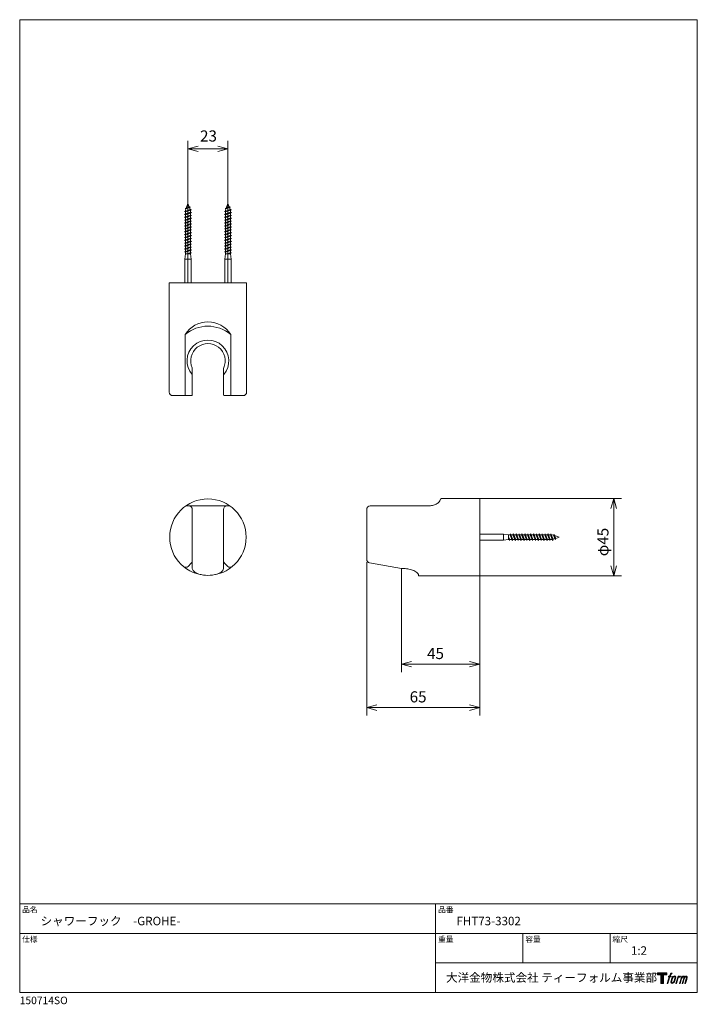
# Model space of a CAD drawing. Units: millimetres. Extents: x 14 to 404, y 13 to 579.
import ezdxf

# ---------------------------------------------------------------- set-up
doc = ezdxf.new("R2010")
doc.units = ezdxf.units.MM
doc.header["$LTSCALE"] = 50.8
for name, color, linetype, lineweight in [('DIM', 7, 'Continuous', 13), ('MODEL', 7, 'Continuous', 20), ('TEMPLATE', 7, 'Continuous', 20)]:
    doc.layers.add(name, color=color, linetype=linetype, lineweight=lineweight)
doc.layers.add('LOGO', color=7, linetype='Continuous')
doc.styles.add('ＭＳ ゴシック', font='msgothic.ttc', dxfattribs={"bigfont": 'ＭＳ ゴシック'})

# ---------------------------------------------------------------- blocks, each defined once
blk = doc.blocks.new('block 4')
at = {"layer": 'LOGO', "true_color": 0x221814}
h = blk.add_hatch(color=250, dxfattribs=at)
h.dxf.hatch_style = 2
h.paths.add_polyline_path([(83.8, 167.6), (83.8, 159.8), (71.4, 159.8), (71.4, 127.8), (60.4, 127.8), (60.4, 159.8), (48.2, 159.8), (48.2, 167.6)])
at = {"layer": 'LOGO', "lineweight": 0}
blk.add_lwpolyline([(83.8, 167.6), (83.8, 159.8), (71.4, 159.8), (71.4, 127.8), (60.4, 127.8), (60.4, 159.8), (48.2, 159.8), (48.2, 167.6), (83.8, 167.6)], dxfattribs=at)
blk = doc.blocks.new('block 5')
at = {"layer": 'LOGO', "true_color": 0x221814}
h = blk.add_hatch(color=250, dxfattribs=at)
h.dxf.hatch_style = 2
edge = h.paths.add_edge_path()
edge.add_spline(control_points=[(100.5, 166.7), (102, 167.1), (104, 166.8), (104, 166.8), (104, 166.8), (103, 163.9), (103, 163.9), (103, 163.9), (101.1, 164.4), (99.6, 163.2), (98.4, 162.3), (97.7, 159.8), (97.4, 158.9), (97.4, 158.9), (96.1, 154.9), (96.1, 154.9), (96.1, 154.9), (100.3, 154.9), (100.3, 154.9), (100.3, 154.9), (99.6, 152.4), (99.6, 152.4), (99.6, 152.4), (95.4, 152.4), (95.4, 152.4), (95.4, 152.4), (87.8, 127.8), (87.8, 127.8), (87.8, 127.8), (85.4, 127.8), (85.4, 127.8), (85.4, 127.8), (93, 152.4), (93, 152.4), (93, 152.4), (89.9, 152.4), (89.9, 152.4), (89.9, 152.4), (90.5, 154.9), (90.5, 154.9), (90.5, 154.9), (93.7, 154.9), (93.7, 154.9), (93.7, 154.9), (94.8, 158.4), (94.8, 158.4), (95.7, 161.3), (96.5, 162.8), (97.2, 164), (97.8, 165.2), (99.1, 166.3), (100.5, 166.7)], knot_values=[0, 0, 0, 0, 1, 1, 1, 2, 2, 2, 3, 3, 3, 4, 4, 4, 5, 5, 5, 6, 6, 6, 7, 7, 7, 8, 8, 8, 9, 9, 9, 10, 10, 10, 11, 11, 11, 12, 12, 12, 13, 13, 13, 14, 14, 14, 15, 15, 15, 16, 16, 16, 17, 17, 17, 17], degree=3, periodic=1)
h = blk.add_hatch(color=250, dxfattribs=at)
h.dxf.hatch_style = 2
edge = h.paths.add_edge_path()
edge.add_spline(control_points=[(101.6, 132.8), (101.6, 134.7), (102.2, 138.1), (103.7, 142.5), (105.8, 148.6), (107.1, 150.8), (108.2, 151.9), (109.7, 153.5), (111.9, 153.5), (112.5, 153.5), (113.4, 153.3), (114.7, 152.8), (114.7, 150.8), (114.8, 149.1), (114.3, 145.9), (112.6, 140.9), (110.6, 135.2), (109.5, 132.9), (108.5, 131.9), (106.7, 130.1), (104.8, 130.2), (104.5, 130.2), (104.2, 130.2), (101.6, 130.6), (101.6, 132.8)], knot_values=[0, 0, 0, 0, 1, 1, 1, 2, 2, 2, 3, 3, 3, 4, 4, 4, 5, 5, 5, 6, 6, 6, 7, 7, 7, 8, 8, 8, 8], degree=3, periodic=1)
edge = h.paths.add_edge_path()
edge.add_spline(control_points=[(106.3, 153.4), (104.8, 151.5), (103.7, 149.9), (101.9, 144.6), (100.3, 139.8), (99.2, 136.3), (99.1, 132), (98.9, 128.9), (100.9, 127.8), (103.7, 127.8), (104.9, 127.8), (108, 127.9), (110.2, 130.6), (111.7, 132.5), (113.2, 134.5), (115.1, 140.9), (116.6, 146.4), (117.7, 149.9), (117.6, 151.9), (117.6, 151.9), (117.6, 151.9), (117.6, 151.9), (117.1, 155.2), (114.7, 155.9), (113.3, 155.9), (112, 155.9), (108.3, 156.1), (106.3, 153.4)], knot_values=[0, 0, 0, 0, 1, 1, 1, 2, 2, 2, 3, 3, 3, 4, 4, 4, 5, 5, 5, 6, 6, 6, 7, 7, 7, 8, 8, 8, 9, 9, 9, 9], degree=3, periodic=1)
h = blk.add_hatch(color=250, dxfattribs=at)
h.dxf.hatch_style = 2
edge = h.paths.add_edge_path()
edge.add_spline(control_points=[(126.4, 154.8), (126.4, 154.8), (128.8, 154.8), (128.8, 154.8), (128.8, 154.8), (127.7, 151.3), (127.7, 151.3), (128.6, 152.3), (129.9, 153.6), (131, 154.3), (132.7, 155.3), (133.7, 155.4), (134.7, 155.4), (134.7, 155.4), (133.7, 152), (133.7, 152), (133, 152.3), (130.9, 151.8), (129.7, 150.9), (128.7, 150.1), (127.9, 149.5), (127, 147.8), (126.2, 146.2), (125.5, 143.5), (124.3, 139.7), (124.3, 139.7), (120.6, 127.8), (120.6, 127.8), (120.6, 127.8), (118.2, 127.8), (118.2, 127.8), (118.2, 127.8), (126.4, 154.8), (126.4, 154.8)], knot_values=[0, 0, 0, 0, 1, 1, 1, 2, 2, 2, 3, 3, 3, 4, 4, 4, 5, 5, 5, 6, 6, 6, 7, 7, 7, 8, 8, 8, 9, 9, 9, 10, 10, 10, 11, 11, 11, 11], degree=3, periodic=1)
h = blk.add_hatch(color=250, dxfattribs=at)
h.dxf.hatch_style = 2
edge = h.paths.add_edge_path()
edge.add_spline(control_points=[(139.9, 154.8), (139.9, 154.8), (142, 154.8), (142, 154.8), (142, 154.8), (141, 151.3), (141, 151.3), (141.9, 152.8), (142.7, 153.4), (143.9, 154.3), (145, 155.1), (146.3, 155.3), (147.2, 155.3), (148.4, 155.3), (149.5, 155.1), (150.1, 153.8), (150.5, 152.8), (150.5, 152.7), (150.4, 150.8), (151.6, 152.8), (152.4, 153.6), (153.9, 154.5), (155.4, 155.3), (156.3, 155.4), (157.4, 155.2), (158.9, 155), (159.9, 154.4), (160.4, 152.8), (160.9, 151.1), (160.6, 150.2), (160, 147.6), (159.7, 146.4), (159.3, 144.9), (158.7, 143.2), (158.7, 143.2), (153.9, 127.8), (153.9, 127.8), (153.9, 127.8), (151.4, 127.8), (151.4, 127.8), (151.4, 127.8), (155.6, 141.3), (155.6, 141.3), (156.5, 144.1), (157.1, 146.2), (157.4, 147.4), (157.8, 149.1), (158, 149.6), (157.8, 150.8), (157.6, 151.8), (157.1, 152.6), (156.1, 152.6), (155.1, 152.6), (154.3, 152.4), (153.2, 151.3), (152, 150.1), (151.1, 148.8), (150.3, 147.2), (149.6, 145.7), (148.9, 143.7), (148.1, 141.3), (148.1, 141.3), (143.9, 127.8), (143.9, 127.8), (143.9, 127.8), (141.5, 127.8), (141.5, 127.8), (141.5, 127.8), (146.3, 143.2), (146.3, 143.2), (146.8, 144.8), (147.2, 146.2), (147.5, 147.2), (147.9, 149), (148, 150.2), (147.7, 151.3), (147.4, 152.4), (146.8, 152.7), (145.9, 152.7), (145.1, 152.7), (144.3, 152.3), (143.5, 151.7), (142.3, 150.8), (141.9, 150.1), (141.4, 149.3), (140.6, 148.2), (140.3, 147.5), (139.7, 145.8), (139.1, 144.2), (138.5, 142.3), (138.1, 141), (138.1, 141), (133.9, 127.8), (133.9, 127.8), (133.9, 127.8), (131.4, 127.8), (131.4, 127.8), (131.4, 127.8), (139.9, 154.8), (139.9, 154.8)], knot_values=[0, 0, 0, 0, 1, 1, 1, 2, 2, 2, 3, 3, 3, 4, 4, 4, 5, 5, 5, 6, 6, 6, 7, 7, 7, 8, 8, 8, 9, 9, 9, 10, 10, 10, 11, 11, 11, 12, 12, 12, 13, 13, 13, 14, 14, 14, 15, 15, 15, 16, 16, 16, 17, 17, 17, 18, 18, 18, 19, 19, 19, 20, 20, 20, 21, 21, 21, 22, 22, 22, 23, 23, 23, 24, 24, 24, 25, 25, 25, 26, 26, 26, 27, 27, 27, 28, 28, 28, 29, 29, 29, 30, 30, 30, 31, 31, 31, 32, 32, 32, 33, 33, 33, 33], degree=3, periodic=1)
at = {"layer": 'LOGO', "lineweight": 0}
for points, knots in [([(100.5, 166.7), (102, 167.1), (104, 166.8), (104, 166.8), (104, 166.8), (103, 163.9), (103, 163.9), (103, 163.9), (101.1, 164.4), (99.6, 163.2), (98.4, 162.3), (97.7, 159.8), (97.4, 158.9), (97.4, 158.9), (96.1, 154.9), (96.1, 154.9), (96.1, 154.9), (100.3, 154.9), (100.3, 154.9), (100.3, 154.9), (99.6, 152.4), (99.6, 152.4), (99.6, 152.4), (95.4, 152.4), (95.4, 152.4), (95.4, 152.4), (87.8, 127.8), (87.8, 127.8), (87.8, 127.8), (85.4, 127.8), (85.4, 127.8), (85.4, 127.8), (93, 152.4), (93, 152.4), (93, 152.4), (89.9, 152.4), (89.9, 152.4), (89.9, 152.4), (90.5, 154.9), (90.5, 154.9), (90.5, 154.9), (93.7, 154.9), (93.7, 154.9), (93.7, 154.9), (94.8, 158.4), (94.8, 158.4), (95.7, 161.3), (96.5, 162.8), (97.2, 164), (97.8, 165.2), (99.1, 166.3), (100.5, 166.7)], [0, 0, 0, 0, 1, 1, 1, 2, 2, 2, 3, 3, 3, 4, 4, 4, 5, 5, 5, 6, 6, 6, 7, 7, 7, 8, 8, 8, 9, 9, 9, 10, 10, 10, 11, 11, 11, 12, 12, 12, 13, 13, 13, 14, 14, 14, 15, 15, 15, 16, 16, 16, 17, 17, 17, 17]), ([(106.3, 153.4), (104.8, 151.5), (103.7, 149.9), (101.9, 144.6), (100.3, 139.8), (99.2, 136.3), (99.1, 132), (98.9, 128.9), (100.9, 127.8), (103.7, 127.8), (104.9, 127.8), (108, 127.9), (110.2, 130.6), (111.7, 132.5), (113.2, 134.5), (115.1, 140.9), (116.6, 146.4), (117.7, 149.9), (117.6, 151.9), (117.6, 151.9), (117.6, 151.9), (117.6, 151.9), (117.1, 155.2), (114.7, 155.9), (113.3, 155.9), (112, 155.9), (108.3, 156.1), (106.3, 153.4)], [0, 0, 0, 0, 1, 1, 1, 2, 2, 2, 3, 3, 3, 4, 4, 4, 5, 5, 5, 6, 6, 6, 7, 7, 7, 8, 8, 8, 9, 9, 9, 9]), ([(101.6, 132.8), (101.6, 134.7), (102.2, 138.1), (103.7, 142.5), (105.8, 148.6), (107.1, 150.8), (108.2, 151.9), (109.7, 153.5), (111.9, 153.5), (112.5, 153.5), (113.4, 153.3), (114.7, 152.8), (114.7, 150.8), (114.8, 149.1), (114.3, 145.9), (112.6, 140.9), (110.6, 135.2), (109.5, 132.9), (108.5, 131.9), (106.7, 130.1), (104.8, 130.2), (104.5, 130.2), (104.2, 130.2), (101.6, 130.6), (101.6, 132.8)], [0, 0, 0, 0, 1, 1, 1, 2, 2, 2, 3, 3, 3, 4, 4, 4, 5, 5, 5, 6, 6, 6, 7, 7, 7, 8, 8, 8, 8]), ([(126.4, 154.8), (126.4, 154.8), (128.8, 154.8), (128.8, 154.8), (128.8, 154.8), (127.7, 151.3), (127.7, 151.3), (128.6, 152.3), (129.9, 153.6), (131, 154.3), (132.7, 155.3), (133.7, 155.4), (134.7, 155.4), (134.7, 155.4), (133.7, 152), (133.7, 152), (133, 152.3), (130.9, 151.8), (129.7, 150.9), (128.7, 150.1), (127.9, 149.5), (127, 147.8), (126.2, 146.2), (125.5, 143.5), (124.3, 139.7), (124.3, 139.7), (120.6, 127.8), (120.6, 127.8), (120.6, 127.8), (118.2, 127.8), (118.2, 127.8), (118.2, 127.8), (126.4, 154.8), (126.4, 154.8)], [0, 0, 0, 0, 1, 1, 1, 2, 2, 2, 3, 3, 3, 4, 4, 4, 5, 5, 5, 6, 6, 6, 7, 7, 7, 8, 8, 8, 9, 9, 9, 10, 10, 10, 11, 11, 11, 11]), ([(139.9, 154.8), (139.9, 154.8), (142, 154.8), (142, 154.8), (142, 154.8), (141, 151.3), (141, 151.3), (141.9, 152.8), (142.7, 153.4), (143.9, 154.3), (145, 155.1), (146.3, 155.3), (147.2, 155.3), (148.4, 155.3), (149.5, 155.1), (150.1, 153.8), (150.5, 152.8), (150.5, 152.7), (150.4, 150.8), (151.6, 152.8), (152.4, 153.6), (153.9, 154.5), (155.4, 155.3), (156.3, 155.4), (157.4, 155.2), (158.9, 155), (159.9, 154.4), (160.4, 152.8), (160.9, 151.1), (160.6, 150.2), (160, 147.6), (159.7, 146.4), (159.3, 144.9), (158.7, 143.2), (158.7, 143.2), (153.9, 127.8), (153.9, 127.8), (153.9, 127.8), (151.4, 127.8), (151.4, 127.8), (151.4, 127.8), (155.6, 141.3), (155.6, 141.3), (156.5, 144.1), (157.1, 146.2), (157.4, 147.4), (157.8, 149.1), (158, 149.6), (157.8, 150.8), (157.6, 151.8), (157.1, 152.6), (156.1, 152.6), (155.1, 152.6), (154.3, 152.4), (153.2, 151.3), (152, 150.1), (151.1, 148.8), (150.3, 147.2), (149.6, 145.7), (148.9, 143.7), (148.1, 141.3), (148.1, 141.3), (143.9, 127.8), (143.9, 127.8), (143.9, 127.8), (141.5, 127.8), (141.5, 127.8), (141.5, 127.8), (146.3, 143.2), (146.3, 143.2), (146.8, 144.8), (147.2, 146.2), (147.5, 147.2), (147.9, 149), (148, 150.2), (147.7, 151.3), (147.4, 152.4), (146.8, 152.7), (145.9, 152.7), (145.1, 152.7), (144.3, 152.3), (143.5, 151.7), (142.3, 150.8), (141.9, 150.1), (141.4, 149.3), (140.6, 148.2), (140.3, 147.5), (139.7, 145.8), (139.1, 144.2), (138.5, 142.3), (138.1, 141), (138.1, 141), (133.9, 127.8), (133.9, 127.8), (133.9, 127.8), (131.4, 127.8), (131.4, 127.8), (131.4, 127.8), (139.9, 154.8), (139.9, 154.8)], [0, 0, 0, 0, 1, 1, 1, 2, 2, 2, 3, 3, 3, 4, 4, 4, 5, 5, 5, 6, 6, 6, 7, 7, 7, 8, 8, 8, 9, 9, 9, 10, 10, 10, 11, 11, 11, 12, 12, 12, 13, 13, 13, 14, 14, 14, 15, 15, 15, 16, 16, 16, 17, 17, 17, 18, 18, 18, 19, 19, 19, 20, 20, 20, 21, 21, 21, 22, 22, 22, 23, 23, 23, 24, 24, 24, 25, 25, 25, 26, 26, 26, 27, 27, 27, 28, 28, 28, 29, 29, 29, 30, 30, 30, 31, 31, 31, 32, 32, 32, 33, 33, 33, 33])]:
    blk.add_open_spline(points, degree=3, knots=knots, dxfattribs=at)
blk = doc.blocks.new('block 3')
at = {"layer": 'LOGO'}
for name in ['block 4', 'block 5']:
    blk.add_blockref(name, (0, 0), dxfattribs=at)
blk = doc.blocks.new('名称未設定-1')
at = {"layer": 'LOGO'}
blk.add_blockref('block 3', (0, 0), dxfattribs=at)

msp = doc.modelspace()

# ---------------------------------------------------------------- linework, layer by layer
at = {"layer": 'DIM'}
for p, q in [((111.28, 473.68), (111.28, 509.72)), ((111.28, 505.15), (117.08, 506.7)), ((111.28, 505.15), (134.29, 505.15)), ((111.28, 505.15), (117.08, 503.6)), ((134.29, 505.15), (128.49, 506.7)), ((134.29, 505.15), (128.49, 503.6)), ((134.29, 473.68), (134.29, 509.72)), ((279.19, 303.81), (360.89, 303.81)), ((356.32, 303.81), (354.76, 298.02)), ((356.32, 303.81), (356.32, 259.3)), ((356.32, 303.81), (357.87, 298.02)), ((214.18, 267.08), (214.18, 178.84)), ((234.18, 263.55), (234.18, 203.8)), ((356.32, 259.3), (354.76, 265.1)), ((356.32, 259.3), (357.87, 265.1)), ((279.19, 259.3), (360.89, 259.3)), ((279.19, 259.3), (279.19, 203.8)), ((279.19, 259.3), (279.19, 178.84)), ((234.18, 208.38), (239.98, 209.93)), ((279.19, 208.38), (273.4, 209.93)), ((234.18, 208.38), (279.19, 208.38)), ((234.18, 208.38), (239.98, 206.82)), ((279.19, 208.38), (273.4, 206.82)), ((214.18, 183.42), (219.98, 184.97)), ((214.18, 183.42), (279.19, 183.42)), ((214.18, 183.42), (219.98, 181.86)), ((279.19, 183.42), (273.4, 184.97)), ((279.19, 183.42), (273.4, 181.86))]:
    msp.add_line(p, q, dxfattribs=at)
at = {"layer": 'MODEL', "color": 7}
for p, q in [((112.71, 471.56), (109.68, 470.75)), ((109.68, 470.75), (110.31, 471.01)), ((109.68, 470.75), (110.15, 470.55)), ((110.15, 470.55), (109.88, 469.83)), ((110.14, 470.56), (112.11, 471.31)), ((111.28, 473.68), (110.31, 471.01)), ((111.98, 471.76), (110.36, 471.14)), ((111.28, 473.68), (111.98, 471.76)), ((111.28, 428.03), (111.28, 473.68)), ((112.71, 471.56), (111.94, 471.88)), ((112.71, 471.56), (112.11, 471.31)), ((112.14, 471.32), (112.53, 470.25)), ((135.72, 471.56), (132.68, 470.75)), ((132.68, 470.75), (133.32, 471.01)), ((132.68, 470.75), (133.15, 470.55)), ((133.15, 470.55), (132.89, 469.83)), ((133.14, 470.56), (135.12, 471.31)), ((134.29, 473.68), (133.32, 471.01)), ((134.99, 471.76), (133.37, 471.14)), ((134.29, 428.03), (134.29, 473.68)), ((134.29, 473.68), (134.99, 471.76)), ((135.72, 471.56), (134.94, 471.88)), ((135.72, 471.56), (135.12, 471.31)), ((135.15, 471.32), (135.54, 470.25)), ((113.29, 470.06), (109.28, 468.99)), ((109.28, 468.99), (109.88, 469.23)), ((109.28, 468.99), (109.88, 468.74)), ((113.29, 468.4), (109.28, 467.33)), ((109.28, 467.33), (109.88, 467.58)), ((109.28, 467.33), (109.88, 467.08)), ((113.29, 466.74), (109.28, 465.67)), ((109.28, 465.67), (109.88, 465.92)), ((109.28, 465.67), (109.88, 465.42)), ((113.29, 465.09), (109.28, 464.01)), ((112.53, 470.25), (109.88, 469.23)), ((109.88, 469.83), (109.88, 469.23)), ((109.88, 468.74), (112.69, 469.81)), ((109.88, 468.74), (109.88, 467.58)), ((112.69, 468.65), (109.88, 467.58)), ((109.88, 467.08), (112.69, 468.15)), ((109.88, 467.08), (109.88, 465.92)), ((112.69, 466.99), (109.88, 465.92)), ((109.88, 465.42), (112.69, 466.49)), ((109.88, 465.42), (109.88, 464.26)), ((112.69, 465.34), (109.88, 464.26)), ((109.88, 463.77), (112.69, 464.84)), ((113.29, 470.06), (112.48, 470.39)), ((113.29, 470.06), (112.69, 469.81)), ((112.69, 469.81), (112.69, 468.65)), ((113.29, 468.4), (112.69, 468.65)), ((113.29, 468.4), (112.69, 468.15)), ((112.69, 468.15), (112.69, 466.99)), ((113.29, 466.74), (112.69, 466.99)), ((113.29, 466.74), (112.69, 466.49)), ((112.69, 466.49), (112.69, 465.34)), ((113.29, 465.09), (112.69, 465.34)), ((113.29, 465.09), (112.69, 464.84)), ((112.69, 464.84), (112.69, 463.68)), ((136.29, 470.06), (132.29, 468.99)), ((132.29, 468.99), (132.89, 469.23)), ((132.29, 468.99), (132.89, 468.74)), ((136.29, 468.4), (132.29, 467.33)), ((132.29, 467.33), (132.89, 467.58)), ((132.29, 467.33), (132.89, 467.08)), ((136.29, 466.74), (132.29, 465.67)), ((132.29, 465.67), (132.89, 465.92)), ((132.29, 465.67), (132.89, 465.42)), ((136.29, 465.09), (132.29, 464.01)), ((135.54, 470.25), (132.89, 469.23)), ((132.89, 469.83), (132.89, 469.23)), ((132.89, 468.74), (135.69, 469.81)), ((132.89, 468.74), (132.89, 467.58)), ((135.69, 468.65), (132.89, 467.58)), ((132.89, 467.08), (135.69, 468.15)), ((132.89, 467.08), (132.89, 465.92)), ((135.69, 466.99), (132.89, 465.92)), ((132.89, 465.42), (135.69, 466.49)), ((132.89, 465.42), (132.89, 464.26)), ((135.69, 465.34), (132.89, 464.26)), ((132.89, 463.77), (135.69, 464.84)), ((136.29, 470.06), (135.49, 470.39)), ((136.29, 470.06), (135.69, 469.81)), ((135.69, 469.81), (135.69, 468.65)), ((136.29, 468.4), (135.69, 468.65)), ((136.29, 468.4), (135.69, 468.15)), ((135.69, 468.15), (135.69, 466.99)), ((136.29, 466.74), (135.69, 466.99)), ((136.29, 466.74), (135.69, 466.49)), ((135.69, 466.49), (135.69, 465.34)), ((136.29, 465.09), (135.69, 465.34)), ((136.29, 465.09), (135.69, 464.84)), ((135.69, 464.84), (135.69, 463.68)), ((109.28, 464.01), (109.88, 464.26)), ((109.28, 464.01), (109.88, 463.77)), ((113.29, 463.43), (109.28, 462.36)), ((109.28, 462.36), (109.88, 462.61)), ((109.28, 462.36), (109.88, 462.11)), ((113.29, 461.77), (109.28, 460.7)), ((109.28, 460.7), (109.88, 460.95)), ((109.28, 460.7), (109.88, 460.45)), ((113.29, 460.12), (109.28, 459.04)), ((109.28, 459.04), (109.88, 459.29)), ((109.88, 463.77), (109.88, 462.61)), ((112.69, 463.68), (109.88, 462.61)), ((109.88, 462.11), (112.69, 463.18)), ((109.88, 462.11), (109.88, 460.95)), ((112.69, 462.02), (109.88, 460.95)), ((109.88, 460.45), (112.69, 461.53)), ((109.88, 460.45), (109.88, 459.29)), ((112.69, 460.37), (109.88, 459.29)), ((109.88, 458.79), (112.69, 459.87)), ((113.29, 463.43), (112.69, 463.68)), ((113.29, 463.43), (112.69, 463.18)), ((112.69, 463.18), (112.69, 462.02)), ((113.29, 461.77), (112.69, 462.02)), ((113.29, 461.77), (112.69, 461.53)), ((112.69, 461.53), (112.69, 460.37)), ((113.29, 460.12), (112.69, 460.37)), ((113.29, 460.12), (112.69, 459.87)), ((112.69, 459.87), (112.69, 458.71)), ((132.29, 464.01), (132.89, 464.26)), ((132.29, 464.01), (132.89, 463.77)), ((136.29, 463.43), (132.29, 462.36)), ((132.29, 462.36), (132.89, 462.61)), ((132.29, 462.36), (132.89, 462.11)), ((136.29, 461.77), (132.29, 460.7)), ((132.29, 460.7), (132.89, 460.95)), ((132.29, 460.7), (132.89, 460.45)), ((136.29, 460.12), (132.29, 459.04)), ((132.29, 459.04), (132.89, 459.29)), ((132.89, 463.77), (132.89, 462.61)), ((135.69, 463.68), (132.89, 462.61)), ((132.89, 462.11), (135.69, 463.18)), ((132.89, 462.11), (132.89, 460.95)), ((135.69, 462.02), (132.89, 460.95)), ((132.89, 460.45), (135.69, 461.53)), ((132.89, 460.45), (132.89, 459.29)), ((135.69, 460.37), (132.89, 459.29)), ((132.89, 458.79), (135.69, 459.87)), ((136.29, 463.43), (135.69, 463.68)), ((136.29, 463.43), (135.69, 463.18)), ((135.69, 463.18), (135.69, 462.02)), ((136.29, 461.77), (135.69, 462.02)), ((136.29, 461.77), (135.69, 461.53)), ((135.69, 461.53), (135.69, 460.37)), ((136.29, 460.12), (135.69, 460.37)), ((136.29, 460.12), (135.69, 459.87)), ((135.69, 459.87), (135.69, 458.71)), ((109.28, 459.04), (109.88, 458.79)), ((113.29, 458.46), (109.28, 457.39)), ((109.28, 457.39), (109.88, 457.64)), ((109.28, 457.39), (109.88, 457.14)), ((113.29, 456.8), (109.28, 455.73)), ((109.28, 455.73), (109.88, 455.98)), ((109.28, 455.73), (109.88, 455.48)), ((113.29, 455.15), (109.28, 454.07)), ((109.28, 454.07), (109.88, 454.32)), ((109.28, 454.07), (109.88, 453.83)), ((113.29, 453.49), (109.28, 452.42)), ((109.88, 458.79), (109.88, 457.64)), ((112.69, 458.71), (109.88, 457.64)), ((109.88, 457.14), (112.69, 458.21)), ((109.88, 457.14), (109.88, 455.98)), ((112.69, 457.05), (109.88, 455.98)), ((109.88, 455.48), (112.69, 456.55)), ((109.88, 455.48), (109.88, 454.32)), ((112.69, 455.39), (109.88, 454.32)), ((109.88, 453.83), (112.69, 454.9)), ((109.88, 453.83), (109.88, 452.67)), ((112.69, 453.74), (109.88, 452.67)), ((113.29, 458.46), (112.69, 458.71)), ((113.29, 458.46), (112.69, 458.21)), ((112.69, 458.21), (112.69, 457.05)), ((113.29, 456.8), (112.69, 457.05)), ((113.29, 456.8), (112.69, 456.55)), ((112.69, 456.55), (112.69, 455.39)), ((113.29, 455.15), (112.69, 455.39)), ((113.29, 455.15), (112.69, 454.9)), ((112.69, 454.9), (112.69, 453.74)), ((113.29, 453.49), (112.69, 453.74)), ((113.29, 453.49), (112.69, 453.24)), ((132.29, 459.04), (132.89, 458.79)), ((136.29, 458.46), (132.29, 457.39)), ((132.29, 457.39), (132.89, 457.64)), ((132.29, 457.39), (132.89, 457.14)), ((136.29, 456.8), (132.29, 455.73)), ((132.29, 455.73), (132.89, 455.98)), ((132.29, 455.73), (132.89, 455.48)), ((136.29, 455.15), (132.29, 454.07)), ((132.29, 454.07), (132.89, 454.32)), ((132.29, 454.07), (132.89, 453.83)), ((136.29, 453.49), (132.29, 452.42)), ((132.89, 458.79), (132.89, 457.64)), ((135.69, 458.71), (132.89, 457.64)), ((132.89, 457.14), (135.69, 458.21)), ((132.89, 457.14), (132.89, 455.98)), ((135.69, 457.05), (132.89, 455.98)), ((132.89, 455.48), (135.69, 456.55)), ((132.89, 455.48), (132.89, 454.32)), ((135.69, 455.39), (132.89, 454.32)), ((132.89, 453.83), (135.69, 454.9)), ((132.89, 453.83), (132.89, 452.67)), ((135.69, 453.74), (132.89, 452.67)), ((136.29, 458.46), (135.69, 458.71)), ((136.29, 458.46), (135.69, 458.21)), ((135.69, 458.21), (135.69, 457.05)), ((136.29, 456.8), (135.69, 457.05)), ((136.29, 456.8), (135.69, 456.55)), ((135.69, 456.55), (135.69, 455.39)), ((136.29, 455.15), (135.69, 455.39)), ((136.29, 455.15), (135.69, 454.9)), ((135.69, 454.9), (135.69, 453.74)), ((136.29, 453.49), (135.69, 453.74)), ((136.29, 453.49), (135.69, 453.24)), ((109.28, 452.42), (109.88, 452.67)), ((109.28, 452.42), (109.88, 452.17)), ((113.29, 451.83), (109.28, 450.76)), ((109.28, 450.76), (109.88, 451.01)), ((109.28, 450.76), (109.88, 450.51)), ((113.29, 450.17), (109.28, 449.1)), ((109.28, 449.1), (109.88, 449.35)), ((109.28, 449.1), (109.88, 448.85)), ((113.29, 448.52), (109.28, 447.45)), ((109.88, 452.17), (112.69, 453.24)), ((109.88, 452.17), (109.88, 451.01)), ((112.69, 452.08), (109.88, 451.01)), ((109.88, 450.51), (112.69, 451.58)), ((109.88, 450.51), (109.88, 449.35)), ((112.69, 450.42), (109.88, 449.35)), ((109.88, 448.85), (112.69, 449.93)), ((109.88, 448.85), (109.88, 447.69)), ((112.69, 448.77), (109.88, 447.69)), ((109.88, 447.2), (112.69, 448.27)), ((112.69, 453.24), (112.69, 452.08)), ((113.29, 451.83), (112.69, 452.08)), ((113.29, 451.83), (112.69, 451.58)), ((112.69, 451.58), (112.69, 450.42)), ((113.29, 450.17), (112.69, 450.42)), ((113.29, 450.17), (112.69, 449.93)), ((112.69, 449.93), (112.69, 448.77)), ((113.29, 448.52), (112.69, 448.77)), ((113.29, 448.52), (112.69, 448.27)), ((112.69, 448.27), (112.69, 447.11)), ((132.29, 452.42), (132.89, 452.67)), ((132.29, 452.42), (132.89, 452.17)), ((136.29, 451.83), (132.29, 450.76)), ((132.29, 450.76), (132.89, 451.01)), ((132.29, 450.76), (132.89, 450.51)), ((136.29, 450.17), (132.29, 449.1)), ((132.29, 449.1), (132.89, 449.35)), ((132.29, 449.1), (132.89, 448.85)), ((136.29, 448.52), (132.29, 447.45)), ((132.89, 452.17), (135.69, 453.24)), ((132.89, 452.17), (132.89, 451.01)), ((135.69, 452.08), (132.89, 451.01)), ((132.89, 450.51), (135.69, 451.58)), ((132.89, 450.51), (132.89, 449.35)), ((135.69, 450.42), (132.89, 449.35)), ((132.89, 448.85), (135.69, 449.93)), ((132.89, 448.85), (132.89, 447.69)), ((135.69, 448.77), (132.89, 447.69)), ((132.89, 447.2), (135.69, 448.27)), ((135.69, 453.24), (135.69, 452.08)), ((136.29, 451.83), (135.69, 452.08)), ((136.29, 451.83), (135.69, 451.58)), ((135.69, 451.58), (135.69, 450.42)), ((136.29, 450.17), (135.69, 450.42)), ((136.29, 450.17), (135.69, 449.93)), ((135.69, 449.93), (135.69, 448.77)), ((136.29, 448.52), (135.69, 448.77)), ((136.29, 448.52), (135.69, 448.27)), ((135.69, 448.27), (135.69, 447.11)), ((109.28, 447.45), (109.88, 447.69)), ((109.28, 447.45), (109.88, 447.2)), ((113.29, 446.86), (109.28, 445.79)), ((109.28, 445.79), (109.88, 446.04)), ((109.28, 445.79), (109.88, 445.54)), ((109.88, 444.67), (109.48, 441.67)), ((109.88, 447.2), (109.88, 446.04)), ((112.69, 447.11), (109.88, 446.04)), ((109.88, 445.54), (112.69, 446.61)), ((109.88, 445.54), (109.88, 444.67)), ((112.69, 444.67), (109.88, 444.67)), ((111.28, 444.67), (112.69, 445.45)), ((113.29, 445.21), (111.28, 444.67)), ((112.69, 444.96), (111.28, 444.67)), ((113.29, 446.86), (112.69, 447.11)), ((113.29, 446.86), (112.69, 446.61)), ((112.69, 446.61), (112.69, 445.45)), ((113.29, 445.21), (112.69, 445.45)), ((113.29, 445.21), (112.69, 444.96)), ((112.69, 444.96), (112.69, 444.67)), ((112.69, 444.67), (113.09, 441.67)), ((132.29, 447.45), (132.89, 447.69)), ((132.29, 447.45), (132.89, 447.2)), ((136.29, 446.86), (132.29, 445.79)), ((132.29, 445.79), (132.89, 446.04)), ((132.29, 445.79), (132.89, 445.54)), ((132.89, 444.67), (132.49, 441.67)), ((132.89, 447.2), (132.89, 446.04)), ((135.69, 447.11), (132.89, 446.04)), ((132.89, 445.54), (135.69, 446.61)), ((132.89, 445.54), (132.89, 444.67)), ((135.69, 444.67), (132.89, 444.67)), ((134.29, 444.67), (135.69, 445.45)), ((136.29, 445.21), (134.29, 444.67)), ((135.69, 444.96), (134.29, 444.67)), ((136.29, 446.86), (135.69, 447.11)), ((136.29, 446.86), (135.69, 446.61)), ((135.69, 446.61), (135.69, 445.45)), ((136.29, 445.21), (135.69, 445.45)), ((136.29, 445.21), (135.69, 444.96)), ((135.69, 444.96), (135.69, 444.67)), ((135.69, 444.67), (136.09, 441.67)), ((109.48, 441.67), (109.48, 428.03)), ((113.09, 441.67), (109.48, 441.67)), ((113.09, 441.67), (113.09, 428.03)), ((132.49, 441.67), (132.49, 428.03)), ((136.09, 441.67), (132.49, 441.67)), ((136.09, 441.67), (136.09, 428.03)), ((100.53, 428.03), (145.04, 428.03)), ((100.53, 428.03), (100.53, 365.01)), ((145.04, 428.03), (145.04, 365.01)), ((109.7, 363.01), (109.7, 398.15)), ((135.87, 363.01), (135.87, 398.15)), ((113.79, 378.75), (113.79, 363.51)), ((131.79, 378.75), (131.79, 363.51)), ((113.29, 363.01), (102.53, 363.01)), ((143.04, 363.01), (132.29, 363.01)), ((253.65, 300.38), (254.15, 300.62)), ((254.15, 300.62), (254.63, 300.89)), ((254.63, 300.89), (255.09, 301.2)), ((255.09, 301.2), (255.52, 301.55)), ((255.52, 301.55), (255.9, 301.95)), ((255.9, 301.95), (256.23, 302.4)), ((256.23, 302.4), (256.47, 302.9)), ((256.47, 302.9), (256.61, 303.44)), ((279.19, 303.81), (257.8, 303.81)), ((279.19, 303.81), (279.19, 259.3)), ((110.78, 299.56), (134.79, 299.56)), ((113.79, 297.56), (113.79, 263.55)), ((131.79, 297.56), (131.79, 263.55)), ((214.18, 297.56), (214.18, 268.76)), ((249.32, 299.56), (216.18, 299.56)), ((249.32, 299.56), (249.87, 299.57)), ((249.87, 299.57), (250.42, 299.61)), ((250.42, 299.61), (250.97, 299.67)), ((250.97, 299.67), (251.52, 299.76)), ((251.52, 299.76), (252.06, 299.87)), ((252.06, 299.87), (252.6, 300.01)), ((252.6, 300.01), (253.13, 300.18)), ((253.13, 300.18), (253.65, 300.38)), ((296.96, 283.56), (296.71, 282.96)), ((298.03, 279.56), (296.96, 283.56)), ((296.96, 283.56), (297.2, 282.96)), ((298.61, 283.56), (298.36, 282.96)), ((299.68, 279.56), (298.61, 283.56)), ((298.61, 283.56), (298.86, 282.96)), ((300.27, 283.56), (300.02, 282.96)), ((301.34, 279.56), (300.27, 283.56)), ((300.27, 283.56), (300.52, 282.96)), ((301.93, 283.56), (301.68, 282.96)), ((303, 279.56), (301.93, 283.56)), ((301.93, 283.56), (302.17, 282.96)), ((303.58, 283.56), (303.33, 282.96)), ((304.66, 279.56), (303.58, 283.56)), ((303.58, 283.56), (303.83, 282.96)), ((305.24, 283.56), (304.99, 282.96)), ((306.31, 279.56), (305.24, 283.56)), ((305.24, 283.56), (305.49, 282.96)), ((306.9, 283.56), (306.65, 282.96)), ((307.97, 279.56), (306.9, 283.56)), ((306.9, 283.56), (307.15, 282.96)), ((308.55, 283.56), (308.31, 282.96)), ((309.63, 279.56), (308.55, 283.56)), ((308.55, 283.56), (308.8, 282.96)), ((310.21, 283.56), (309.96, 282.96)), ((311.28, 279.56), (310.21, 283.56)), ((310.21, 283.56), (310.46, 282.96)), ((311.87, 283.56), (311.62, 282.96)), ((312.94, 279.56), (311.87, 283.56)), ((311.87, 283.56), (312.12, 282.96)), ((313.52, 283.56), (313.28, 282.96)), ((314.6, 279.56), (313.52, 283.56)), ((313.52, 283.56), (313.77, 282.96)), ((315.18, 283.56), (314.93, 282.96)), ((316.25, 279.56), (315.18, 283.56)), ((315.18, 283.56), (315.43, 282.96)), ((316.84, 283.56), (316.59, 282.96)), ((317.91, 279.56), (316.84, 283.56)), ((316.84, 283.56), (317.09, 282.96)), ((318.49, 283.56), (318.25, 282.96)), ((319.57, 279.56), (318.49, 283.56)), ((318.49, 283.56), (318.74, 282.96)), ((320.15, 283.56), (319.9, 282.96)), ((321.22, 279.56), (320.15, 283.56)), ((320.15, 283.56), (320.4, 282.96)), ((292.83, 283.36), (279.19, 283.36)), ((292.83, 279.76), (279.19, 279.76)), ((295.83, 282.96), (292.83, 283.36)), ((292.83, 279.76), (292.83, 283.36)), ((295.83, 280.16), (292.83, 279.76)), ((296.71, 282.96), (295.83, 282.96)), ((295.83, 280.16), (295.83, 282.96)), ((296.37, 279.56), (295.83, 281.56)), ((296.12, 280.16), (295.83, 281.56)), ((295.83, 281.56), (296.62, 280.16)), ((296.12, 280.16), (295.83, 280.16)), ((296.37, 279.56), (296.12, 280.16)), ((296.37, 279.56), (296.62, 280.16)), ((297.78, 280.16), (296.62, 280.16)), ((296.71, 282.96), (297.78, 280.16)), ((298.28, 280.16), (297.2, 282.96)), ((298.36, 282.96), (297.2, 282.96)), ((298.03, 279.56), (297.78, 280.16)), ((298.03, 279.56), (298.28, 280.16)), ((299.44, 280.16), (298.28, 280.16)), ((298.36, 282.96), (299.44, 280.16)), ((299.93, 280.16), (298.86, 282.96)), ((300.02, 282.96), (298.86, 282.96)), ((299.68, 279.56), (299.44, 280.16)), ((299.68, 279.56), (299.93, 280.16)), ((301.09, 280.16), (299.93, 280.16)), ((300.02, 282.96), (301.09, 280.16)), ((301.59, 280.16), (300.52, 282.96)), ((301.68, 282.96), (300.52, 282.96)), ((301.34, 279.56), (301.09, 280.16)), ((301.34, 279.56), (301.59, 280.16)), ((302.75, 280.16), (301.59, 280.16)), ((301.68, 282.96), (302.75, 280.16)), ((303.25, 280.16), (302.17, 282.96)), ((303.33, 282.96), (302.17, 282.96)), ((303, 279.56), (302.75, 280.16)), ((303, 279.56), (303.25, 280.16)), ((304.41, 280.16), (303.25, 280.16)), ((303.33, 282.96), (304.41, 280.16)), ((304.9, 280.16), (303.83, 282.96)), ((304.99, 282.96), (303.83, 282.96)), ((304.66, 279.56), (304.41, 280.16)), ((304.66, 279.56), (304.9, 280.16)), ((306.06, 280.16), (304.9, 280.16)), ((304.99, 282.96), (306.06, 280.16)), ((306.56, 280.16), (305.49, 282.96)), ((306.65, 282.96), (305.49, 282.96)), ((306.31, 279.56), (306.06, 280.16)), ((306.31, 279.56), (306.56, 280.16)), ((307.72, 280.16), (306.56, 280.16)), ((306.65, 282.96), (307.72, 280.16)), ((308.22, 280.16), (307.15, 282.96)), ((308.31, 282.96), (307.15, 282.96)), ((307.97, 279.56), (307.72, 280.16)), ((307.97, 279.56), (308.22, 280.16)), ((309.38, 280.16), (308.22, 280.16)), ((308.31, 282.96), (309.38, 280.16)), ((309.87, 280.16), (308.8, 282.96)), ((309.96, 282.96), (308.8, 282.96)), ((309.63, 279.56), (309.38, 280.16)), ((309.63, 279.56), (309.87, 280.16)), ((311.03, 280.16), (309.87, 280.16)), ((309.96, 282.96), (311.03, 280.16)), ((311.53, 280.16), (310.46, 282.96)), ((311.62, 282.96), (310.46, 282.96)), ((311.28, 279.56), (311.03, 280.16)), ((311.28, 279.56), (311.53, 280.16)), ((312.69, 280.16), (311.53, 280.16)), ((311.62, 282.96), (312.69, 280.16)), ((313.19, 280.16), (312.12, 282.96)), ((313.28, 282.96), (312.12, 282.96)), ((312.94, 279.56), (312.69, 280.16)), ((312.94, 279.56), (313.19, 280.16)), ((314.35, 280.16), (313.19, 280.16)), ((313.28, 282.96), (314.35, 280.16)), ((314.84, 280.16), (313.77, 282.96)), ((314.93, 282.96), (313.77, 282.96)), ((314.6, 279.56), (314.35, 280.16)), ((314.6, 279.56), (314.84, 280.16)), ((316, 280.16), (314.84, 280.16)), ((314.93, 282.96), (316, 280.16)), ((316.5, 280.16), (315.43, 282.96)), ((316.59, 282.96), (315.43, 282.96)), ((316.25, 279.56), (316, 280.16)), ((316.25, 279.56), (316.5, 280.16)), ((317.66, 280.16), (316.5, 280.16)), ((316.59, 282.96), (317.66, 280.16)), ((318.16, 280.16), (317.09, 282.96)), ((318.25, 282.96), (317.09, 282.96)), ((317.91, 279.56), (317.66, 280.16)), ((317.91, 279.56), (318.16, 280.16)), ((319.32, 280.16), (318.16, 280.16)), ((318.25, 282.96), (319.32, 280.16)), ((319.9, 282.96), (318.74, 282.96)), ((319.82, 280.16), (318.74, 282.96)), ((319.57, 279.56), (319.32, 280.16)), ((319.57, 279.56), (319.82, 280.16)), ((320.97, 280.16), (319.82, 280.16)), ((319.9, 282.96), (320.97, 280.16)), ((320.99, 282.96), (320.4, 282.96)), ((321.41, 280.31), (320.4, 282.96)), ((321.22, 279.56), (320.97, 280.16)), ((321.72, 282.69), (320.99, 282.96)), ((321.22, 279.56), (321.56, 280.36)), ((322.49, 280.7), (321.41, 280.31)), ((321.91, 283.17), (321.72, 282.69)), ((321.72, 282.7), (322.48, 280.73)), ((321.91, 283.17), (322.18, 282.53)), ((322.73, 280.13), (321.91, 283.17)), ((324.84, 281.56), (322.18, 282.53)), ((322.93, 280.86), (322.31, 282.48)), ((322.73, 280.13), (322.48, 280.73)), ((322.73, 280.13), (323.05, 280.91)), ((324.84, 281.56), (322.93, 280.86)), ((113.18, 266.49), (111.37, 264.75)), ((132.4, 266.49), (134.2, 264.75)), ((215.83, 266.79), (234.18, 263.55)), ((113.79, 263.55), (114.22, 262.33)), ((114.22, 262.33), (115.17, 261.42)), ((115.17, 261.42), (116.32, 260.77)), ((116.32, 260.77), (117.56, 260.3)), ((128.01, 260.3), (129.25, 260.77)), ((129.25, 260.77), (130.4, 261.42)), ((130.4, 261.42), (131.36, 262.33)), ((131.36, 262.33), (131.79, 263.55)), ((234.91, 263.54), (234.19, 263.55)), ((235.63, 263.51), (234.91, 263.54)), ((236.35, 263.45), (235.63, 263.51)), ((237.06, 263.37), (236.35, 263.45)), ((237.77, 263.27), (237.06, 263.37)), ((238.48, 263.14), (237.77, 263.27)), ((239.18, 262.98), (238.48, 263.14)), ((239.88, 262.79), (239.18, 262.98)), ((240.56, 262.56), (239.88, 262.79)), ((241.23, 262.3), (240.56, 262.56)), ((241.88, 261.98), (241.23, 262.3)), ((242.49, 261.61), (241.88, 261.98)), ((243.06, 261.17), (242.49, 261.61)), ((243.54, 260.64), (243.06, 261.17)), ((117.56, 260.3), (118.84, 259.96)), ((118.84, 259.96), (120.14, 259.73)), ((120.14, 259.73), (121.46, 259.6)), ((121.46, 259.6), (122.79, 259.55)), ((122.79, 259.55), (124.11, 259.6)), ((124.11, 259.6), (125.43, 259.73)), ((125.43, 259.73), (126.73, 259.96)), ((126.73, 259.96), (128.01, 260.3)), ((243.88, 260.01), (243.54, 260.64)), ((243.98, 259.3), (243.88, 260.01)), ((279.19, 259.3), (243.98, 259.3))]:
    msp.add_line(p, q, dxfattribs=at)
msp.add_circle((122.79, 281.56), 22.01, dxfattribs=at)
for centre, radius, start, end in [((122.79, 390.13), 15.34, 31.5106, 148.4895), ((122.79, 383.02), 20, 49.1597, 130.8405), ((122.79, 383.02), 12.01, 319.3997, 220.6004), ((122.79, 383.02), 9.92, 335.7947, 204.2055), ((113.29, 374.87), 0.5, 360, 40.6003), ((113.29, 378.75), 0.5, 360, 24.2053), ((132.29, 378.75), 0.5, 155.7948, 180.0002), ((132.29, 374.87), 0.5, 139.3999, 180.0002), ((102.53, 365.01), 2, 179.9999, 269.9999), ((113.29, 363.51), 0.5, 269.9999, 360), ((132.29, 363.51), 0.5, 179.9999, 269.9999), ((143.04, 365.01), 2, 269.9999, 360), ((257.8, 301.81), 2, 90.0001, 126.3507), ((110.78, 297.56), 2, 90.0001, 126.87), ((111.78, 297.56), 2, 0, 90.0001), ((133.79, 297.56), 2, 90.0001, 180.0002), ((134.79, 297.56), 2, 53.1301, 90.0001), ((216.18, 297.56), 2, 90.0001, 180.0002), ((111.78, 267.93), 2, 314.0213, 0), ((133.79, 267.93), 2, 179.9999, 225.9785), ((216.18, 268.76), 2, 180.0001, 260.0002), ((109.98, 266.19), 2, 230.2018, 314.0213), ((135.59, 266.19), 2, 225.9785, 309.798)]:
    msp.add_arc(centre, radius, start, end, dxfattribs=at)
at = {"layer": 'TEMPLATE'}
for p, q in [((404.44, 70.43), (14.44, 70.43)), ((253.84, 19.43), (253.84, 70.43)), ((404.44, 53.43), (14.44, 53.43)), ((304.04, 36.43), (304.04, 53.43)), ((354.24, 36.43), (354.24, 53.43)), ((404.44, 36.43), (253.84, 36.43))]:
    msp.add_line(p, q, dxfattribs=at)
at = {"layer": 'TEMPLATE', "flags": 128}
msp.add_lwpolyline([(404.44, 579.43), (14.44, 579.43), (14.44, 19.43), (404.44, 19.43), (404.44, 579.43)], dxfattribs=at)

# ---------------------------------------------------------------- block references
at = {"layer": 'TEMPLATE', "xscale": 0.1524, "yscale": 0.1524, "zscale": 0.1524}
msp.add_blockref('名称未設定-1', (374.15, 5.19), dxfattribs=at)

# ---------------------------------------------------------------- texts
at = {"layer": 'DIM', "style": 'ＭＳ ゴシック'}
for s, p in [('23', (118.27, 509.29)), ('45', (248.91, 211.38)), ('65', (238.91, 186.42))]:
    msp.add_text(s, height=6.402, dxfattribs=at).set_placement(p)
msp.add_text('φ45', height=6.402, rotation=89.9001, dxfattribs=at).set_placement((353.3, 270.58))
at = {"layer": 'TEMPLATE', "attachment_point": 1, "line_spacing_factor": 0.782827, "style": 'ＭＳ ゴシック'}
for s, insert, char_height in [('品名', (15.84, 68.75), 3.258), ('品番', (255.24, 68.75), 3.258), ('{シャワーフック\u3000-GROHE-}', (26.44, 63.03), 4.8865), ('{FHT73-3302}', (265.84, 63.03), 4.8865), ('仕様', (15.84, 51.75), 3.258), ('重量', (255.24, 51.75), 3.258), ('容量', (305.44, 51.75), 3.258), ('縮尺', (355.64, 51.75), 3.258), ('{1:2}', (366.24, 46.03), 4.887), ('大洋金物株式会社 ティーフォルム事業部', (259.81, 30.45), 4.8865), ('{150714SO}', (14.44, 17.06), 4.344)]:
    msp.add_mtext(s, dxfattribs=dict(at, insert=insert, char_height=char_height))

doc.saveas('drawing.dxf')
